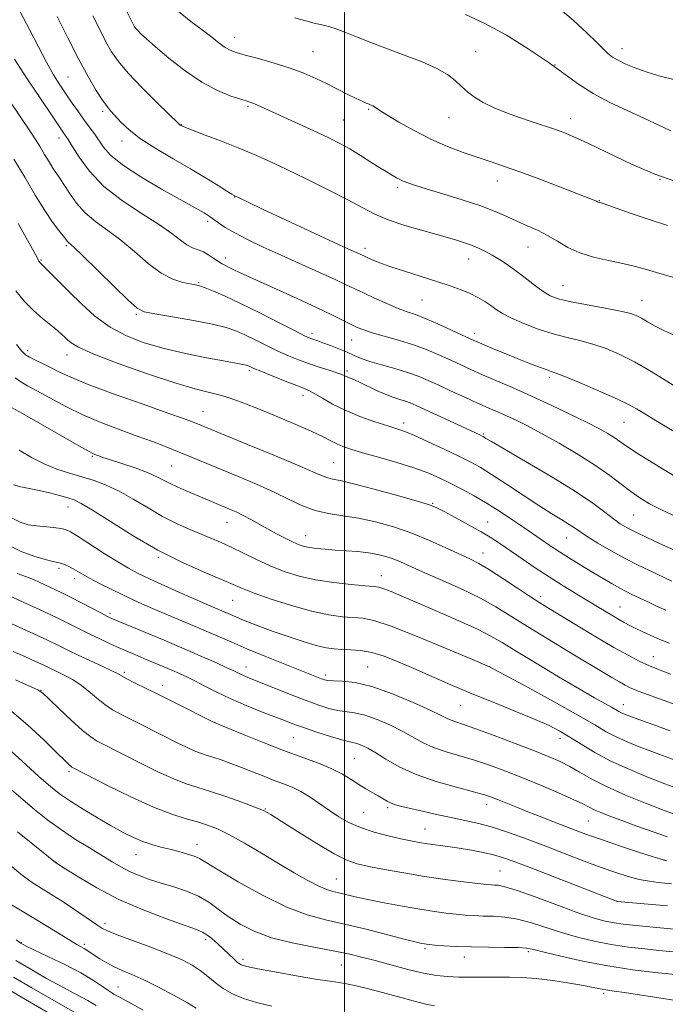
# Model space of a CAD drawing. Extents: x 2117300 to 2120200, y 324800 to 327700.
# Drawn here: x 2119408 to 2119591, y 325567 to 325846 of the extents above; entities that cross this region are included whole.
import ezdxf

# ---------------------------------------------------------------- set-up
doc = ezdxf.new("R2010")
doc.units = 0
doc.header["$MEASUREMENT"] = 0
for name, color, linetype, lineweight in [('DTM SPOT ELEVATION', 2, 'Continuous', 13), ('GRID LINE', 7, 'Continuous', 0), ('INDEX CONTOUR', 41, 'Continuous', 13), ('INTERMEDIATE CONTOUR', 44, 'Continuous', 0)]:
    doc.layers.add(name, color=color, linetype=linetype, lineweight=lineweight)

msp = doc.modelspace()

# ---------------------------------------------------------------- linework, layer by layer
at = {"layer": 'DTM SPOT ELEVATION'}
for p in [(2119468.76, 325841.27, 987.34), (2119491.06, 325837.17, 987.07), (2119537.22, 325837.33, 985.07), (2119578.74, 325838.08, 981.39), (2119559.72, 325833.36, 984), (2119421.41, 325830.03, 995.04), (2119431.31, 325820.24, 994.31), (2119472.59, 325821.66, 990.21), (2119506.82, 325820.77, 988.17), (2119499.65, 325817.77, 989.05), (2119529.63, 325818.41, 986.81), (2119564.24, 325818.16, 985.42), (2119453.67, 325816.47, 991.94), (2119418.87, 325812.65, 998.57), (2119436.77, 325811.86, 994.54), (2119543.35, 325800.45, 988.66), (2119589.57, 325800.95, 986), (2119515.11, 325798.69, 990.31), (2119468.76, 325795.9, 994.05), (2119572.32, 325794.93, 987.93), (2119461.09, 325789.03, 996.35), (2119420.97, 325782.07, 1002.24), (2119505.79, 325781.38, 993.55), (2119552.09, 325781.7, 990.83), (2119413.79, 325778.08, 1003.86), (2119466.21, 325778.58, 997.51), (2119535.27, 325778.37, 992.71), (2119458.55, 325771.65, 999.84), (2119562, 325770.79, 991.15), (2119521.94, 325766.64, 994.95), (2119584.49, 325766.54, 991.24), (2119440.89, 325762.61, 1002.2), (2119490.74, 325757.23, 999.56), (2119501.97, 325755.36, 998.8), (2119536.98, 325757.22, 995.5), (2119409.99, 325752.29, 1007.58), (2119421.16, 325751.08, 1006.64), (2119472.95, 325746.64, 1004.29), (2119500.68, 325746.49, 1001.67), (2119558.16, 325744.7, 996.34), (2119488.18, 325739.63, 1004.53), (2119459.79, 325735.08, 1007.17), (2119516.8, 325731.73, 1003.54), (2119579.38, 325731.93, 996.92), (2119539.44, 325728.68, 1001.82), (2119428.4, 325722.31, 1012.16), (2119450.9, 325719.51, 1010.98), (2119496.86, 325720.47, 1007.07), (2119421.44, 325707.87, 1016.73), (2119524.99, 325708.91, 1007.88), (2119582.09, 325705.64, 1000.95), (2119466.57, 325703.52, 1012.81), (2119540.62, 325703.61, 1007.22), (2119488.91, 325699.82, 1011.26), (2119563.01, 325699.14, 1004.82), (2119539.33, 325694.89, 1009.28), (2119447.1, 325693.6, 1016.2), (2119418.88, 325690.53, 1020.36), (2119510.39, 325688.43, 1013.3), (2119423.32, 325687.56, 1020.53), (2119468.19, 325681.37, 1016.9), (2119555.63, 325682.45, 1009.56), (2119433.35, 325677.71, 1021.68), (2119578.22, 325679.53, 1007.14), (2119587.64, 325665.38, 1009.23), (2119437.47, 325660.93, 1025.72), (2119471.97, 325662.5, 1021.33), (2119494.63, 325660.26, 1019.6), (2119506.56, 325662.51, 1019.09), (2119541.16, 325662.61, 1015.99), (2119413.8, 325655.89, 1029.96), (2119448.32, 325657.28, 1025.43), (2119532.97, 325651.6, 1018.9), (2119579.11, 325651.81, 1013.31), (2119463.13, 325646.74, 1025.98), (2119485.44, 325642.44, 1024.95), (2119561.16, 325642.17, 1018.6), (2119502.73, 325636.58, 1025.01), (2119421.75, 325632.78, 1032.3), (2119477.46, 325622.14, 1029.92), (2119505.44, 325621.23, 1026.99), (2119512.21, 325622.51, 1026.29), (2119540.35, 325623.37, 1024.62), (2119569.24, 325618.76, 1022.97), (2119522.85, 325616.5, 1027.12), (2119458.06, 325612.12, 1033.35), (2119440.78, 325609.2, 1034.79), (2119590.68, 325607.65, 1023.98), (2119417.96, 325607.03, 1037.99), (2119544.11, 325604.57, 1029.09), (2119497.65, 325602.33, 1031.11), (2119577.38, 325596, 1027.98), (2119431.92, 325589.76, 1039.56), (2119460.53, 325585.04, 1038.41), (2119408.2, 325584.24, 1043.88), (2119426.07, 325583.75, 1041.7), (2119522.83, 325582.52, 1034.27), (2119471.13, 325579.49, 1037.59), (2119534.02, 325580.2, 1034.6), (2119552.21, 325581.64, 1034.3), (2119499.11, 325577.93, 1036.91), (2119435.65, 325571.61, 1043.07), (2119573.53, 325569.8, 1036.33)]:
    msp.add_point(p, dxfattribs=at)
at = {"layer": 'GRID LINE', "flags": 128}
msp.add_lwpolyline([(2119500, 327500), (2119500, 325000)], dxfattribs=at)
at = {"layer": 'INDEX CONTOUR', "flags": 128}
for points, elevation in [([(2119593.815, 325772.975), (2119588.525, 325774.493), (2119585.718, 325775.325), (2119582.602, 325776.205), (2119579.03, 325777.075), (2119574.955, 325777.915), (2119570.72, 325778.852), (2119566.758, 325780.051), (2119563.394, 325781.609), (2119560.456, 325783.352), (2119557.659, 325785.038), (2119554.777, 325786.488), (2119551.836, 325787.771), (2119548.924, 325789.02), (2119546.034, 325790.35), (2119542.771, 325791.805), (2119538.645, 325793.412), (2119533.421, 325795.155), (2119527.895, 325796.852), (2119523.123, 325798.277), (2119519.888, 325799.273), (2119517.912, 325799.939), (2119516.652, 325800.443), (2119515.642, 325800.923), (2119514.742, 325801.407), (2119512.988, 325802.421), (2119511.79, 325803.143), (2119510.013, 325804.252), (2119507.49, 325805.856), (2119504.509, 325807.729), (2119501.479, 325809.558), (2119498.659, 325811.13), (2119495.738, 325812.608), (2119492.26, 325814.25), (2119487.977, 325816.216), (2119475.23, 325822.016), (2119474.183, 325822.473), (2119473.36, 325822.785), (2119472.297, 325823.124), (2119470.516, 325823.668), (2119467.665, 325824.601), (2119463.889, 325826.137), (2119459.457, 325828.497), (2119454.692, 325831.747), (2119450.124, 325835.329), (2119446.333, 325838.531), (2119443.745, 325840.806), (2119442.165, 325842.272), (2119441.242, 325843.212), (2119440.665, 325843.888), (2119440.275, 325844.45), (2119439.951, 325845.028), (2119439.595, 325845.72), (2119437.548, 325849.946)], 990), ([(2119593.16, 325705.589), (2119589.623, 325707.256), (2119586.574, 325708.855), (2119583.865, 325710.495), (2119581.262, 325712.316), (2119578.514, 325714.438), (2119575.301, 325716.897), (2119571.286, 325719.718), (2119566.312, 325722.855), (2119560.951, 325726.001), (2119555.959, 325728.783), (2119551.912, 325730.923), (2119548.676, 325732.528), (2119545.939, 325733.798), (2119543.394, 325734.926), (2119540.748, 325736.081), (2119537.711, 325737.425), (2119534.119, 325739.055), (2119530.306, 325740.812), (2119526.732, 325742.471), (2119523.7, 325743.866), (2119520.895, 325745.049), (2119517.847, 325746.133), (2119514.258, 325747.202), (2119510.522, 325748.243), (2119507.208, 325749.213), (2119504.706, 325750.093), (2119502.703, 325750.94), (2119500.71, 325751.83), (2119498.383, 325752.801), (2119495.971, 325753.753), (2119493.866, 325754.547), (2119492.364, 325755.086), (2119490.659, 325755.654), (2119489.963, 325755.919), (2119488.63, 325756.549), (2119485.923, 325757.917), (2119481.415, 325760.234), (2119475.901, 325763.046), (2119470.483, 325765.732), (2119466.061, 325767.797), (2119462.73, 325769.231), (2119460.385, 325770.148), (2119458.842, 325770.675), (2119457.62, 325770.98), (2119456.161, 325771.241), (2119454.023, 325771.666), (2119451.23, 325772.577), (2119447.921, 325774.323), (2119444.243, 325777.091), (2119440.372, 325780.422), (2119436.494, 325783.692), (2119432.782, 325786.444), (2119429.366, 325788.888), (2119426.364, 325791.399), (2119423.866, 325794.22), (2119421.859, 325797.06), (2119420.303, 325799.497), (2119419.129, 325801.253), (2119418.16, 325802.629), (2119417.192, 325804.069), (2119416.068, 325805.904), (2119414.825, 325808.01), (2119413.546, 325810.148), (2119412.238, 325812.22), (2119410.6, 325814.698), (2119404.958, 325823.105)], 1000), ([(2119592.598, 325660.412), (2119589.615, 325661.557), (2119586.54, 325662.821), (2119583.636, 325664.159), (2119580.483, 325665.803), (2119576.491, 325668.066), (2119571.351, 325671.088), (2119565.871, 325674.358), (2119557.881, 325679.16), (2119555.429, 325680.686), (2119552.745, 325682.442), (2119549.101, 325684.887), (2119544.975, 325687.635), (2119541.149, 325690.088), (2119538.155, 325691.829), (2119535.531, 325693.155), (2119528.715, 325696.345), (2119524.118, 325698.409), (2119519.081, 325700.455), (2119513.894, 325702.245), (2119508.772, 325703.693), (2119503.912, 325704.756), (2119499.466, 325705.451), (2119495.4, 325706.051), (2119491.637, 325706.89), (2119488.048, 325708.224), (2119484.302, 325710.001), (2119480.014, 325712.091), (2119474.97, 325714.355), (2119469.615, 325716.623), (2119456.513, 325722.074), (2119452.988, 325723.524), (2119449.362, 325724.967), (2119445.455, 325726.467), (2119441.117, 325728.072), (2119436.267, 325729.834), (2119431.094, 325731.799), (2119425.858, 325734.015), (2119420.825, 325736.465), (2119416.303, 325738.876), (2119412.608, 325740.908), (2119409.94, 325742.348), (2119408.026, 325743.458), (2119406.475, 325744.623)], 1010), ([(2119593.571, 325620.696), (2119590.301, 325621.936), (2119585.434, 325623.828), (2119579.746, 325626.138), (2119574.337, 325628.525), (2119570.051, 325630.704), (2119566.721, 325632.61), (2119563.932, 325634.233), (2119561.237, 325635.616), (2119558.087, 325636.998), (2119553.903, 325638.672), (2119548.401, 325640.802), (2119542.47, 325643.053), (2119537.293, 325644.959), (2119533.76, 325646.181), (2119531.597, 325646.885), (2119530.239, 325647.358), (2119529.083, 325647.887), (2119527.376, 325648.752), (2119524.326, 325650.23), (2119519.46, 325652.441), (2119513.572, 325654.888), (2119507.772, 325656.917), (2119502.983, 325658.046), (2119499.343, 325658.476), (2119496.805, 325658.581), (2119495.247, 325658.679), (2119494.269, 325658.862), (2119493.399, 325659.166), (2119482.567, 325663.496), (2119477.363, 325665.592), (2119472.283, 325667.676), (2119467.941, 325669.515), (2119460.051, 325672.937), (2119455.618, 325674.82), (2119446.819, 325678.531), (2119443.261, 325680.066), (2119440.124, 325681.474), (2119437.015, 325682.937), (2119433.674, 325684.57), (2119430.392, 325686.228), (2119427.591, 325687.695), (2119425.571, 325688.817), (2119422.933, 325690.354), (2119421.719, 325690.99), (2119420.485, 325691.551), (2119419.294, 325691.985), (2119418.138, 325692.28), (2119416.725, 325692.584), (2119414.689, 325693.083), (2119411.769, 325693.951), (2119408.121, 325695.322), (2119404.007, 325697.32)], 1020), ([(2119597.588, 325587.677), (2119584.657, 325588.87), (2119581.752, 325589.151), (2119579.076, 325589.456), (2119576.553, 325589.826), (2119574.005, 325590.339), (2119570.886, 325591.199), (2119566.552, 325592.645), (2119560.702, 325594.771), (2119554.381, 325597.105), (2119548.979, 325599.036), (2119545.528, 325600.106), (2119543.648, 325600.504), (2119542.612, 325600.574), (2119541.707, 325600.616), (2119540.305, 325600.744), (2119537.795, 325601.024), (2119533.761, 325601.507), (2119528.558, 325602.186), (2119522.733, 325603.037), (2119516.831, 325604.018), (2119511.372, 325605.013), (2119506.872, 325605.887), (2119503.58, 325606.617), (2119500.677, 325607.629), (2119497.079, 325609.461), (2119492.099, 325612.412), (2119486.64, 325615.815), (2119482.004, 325618.76), (2119479.067, 325620.597), (2119476.996, 325621.704), (2119474.535, 325622.715), (2119470.784, 325624.103), (2119466.275, 325625.696), (2119461.9, 325627.157), (2119458.288, 325628.274), (2119455.037, 325629.321), (2119451.483, 325630.693), (2119447.19, 325632.65), (2119442.621, 325634.897), (2119431.106, 325640.735), (2119429.587, 325641.524), (2119427.907, 325642.62), (2119425.593, 325644.493), (2119422.399, 325647.389), (2119418.951, 325650.652), (2119416.101, 325653.402), (2119414.357, 325655.028), (2119412.892, 325656.007), (2119410.544, 325657.088), (2119406.521, 325658.841)], 1030), ([(2119479.375, 325566.2), (2119475.029, 325567.232), (2119471.31, 325568.407), (2119468.189, 325569.737), (2119465.547, 325571.242), (2119463.25, 325572.917), (2119461.137, 325574.655), (2119459.031, 325576.321), (2119456.718, 325577.835), (2119453.833, 325579.329), (2119449.973, 325580.991), (2119444.988, 325582.921), (2119435.385, 325586.487), (2119432.678, 325587.566), (2119431.054, 325588.381), (2119429.602, 325589.333), (2119425.132, 325592.431), (2119422.46, 325594.241), (2119419.828, 325595.965), (2119417.347, 325597.537), (2119413.083, 325600.158), (2119410.994, 325601.536), (2119408.44, 325603.419), (2119405.211, 325606.011)], 1040), ([(2119425.308, 325558.852), (2119409.431, 325568.091), (2119404.593, 325570.961)], 1050)]:
    msp.add_lwpolyline(points, dxfattribs=dict(at, elevation=elevation))
at = {"layer": 'INTERMEDIATE CONTOUR', "flags": 128}
for points, elevation in [([(2119593.602, 325729.328), (2119589.467, 325731.784), (2119585.272, 325734.326), (2119582.853, 325735.823), (2119580.821, 325736.93), (2119577.533, 325738.52), (2119572.767, 325740.649), (2119567.508, 325742.906), (2119563.047, 325744.762), (2119560.297, 325745.846), (2119558.667, 325746.426), (2119557.191, 325746.927), (2119555.086, 325747.693), (2119552.306, 325748.758), (2119548.989, 325750.074), (2119545.339, 325751.562), (2119541.831, 325753.019), (2119539.002, 325754.208), (2119537.153, 325755), (2119535.636, 325755.682), (2119530.34, 325758.146), (2119526.51, 325759.89), (2119522.911, 325761.448), (2119520.132, 325762.523), (2119517.78, 325763.354), (2119515.216, 325764.311), (2119512.003, 325765.655), (2119508.524, 325767.207), (2119505.363, 325768.675), (2119500.465, 325771.036), (2119497.321, 325772.504), (2119492.873, 325774.516), (2119482.031, 325779.377), (2119476.914, 325781.716), (2119472.45, 325783.839), (2119468.807, 325785.713), (2119466.095, 325787.308), (2119464.164, 325788.609), (2119461.821, 325790.321), (2119460.99, 325790.868), (2119460.108, 325791.392), (2119453.304, 325795.2), (2119448.054, 325798.178), (2119442.142, 325801.683), (2119436.961, 325805.073), (2119433.553, 325807.847), (2119431.545, 325810.084), (2119428.95, 325813.817), (2119426.084, 325817.728), (2119424.408, 325820.064), (2119422.63, 325822.594), (2119420.84, 325825.181), (2119419.095, 325827.772), (2119417.298, 325830.646), (2119415.32, 325834.175), (2119413.06, 325838.579), (2119410.544, 325843.51), (2119407.829, 325848.474)], 996), ([(2119591.738, 325787.792), (2119586.48, 325789.518), (2119581.385, 325791.272), (2119574.719, 325793.611), (2119573.42, 325794.051), (2119572.831, 325794.235), (2119572.132, 325794.427), (2119571.821, 325794.575), (2119571.494, 325794.718), (2119561.339, 325798.672), (2119555.428, 325800.953), (2119549.736, 325803.091), (2119545.158, 325804.717), (2119541.356, 325805.989), (2119537.687, 325807.199), (2119533.632, 325808.599), (2119529.19, 325810.296), (2119524.483, 325812.358), (2119519.709, 325814.775), (2119515.354, 325817.202), (2119511.978, 325819.214), (2119509.959, 325820.499), (2119508.468, 325821.552), (2119508.039, 325821.793), (2119507.546, 325822.006), (2119506.938, 325822.246), (2119506.14, 325822.575), (2119504.99, 325823.091), (2119503.303, 325823.9), (2119500.966, 325825.064), (2119498.141, 325826.484), (2119495.059, 325828.019), (2119491.876, 325829.55), (2119488.438, 325831.052), (2119484.516, 325832.521), (2119480.035, 325833.935), (2119475.554, 325835.204), (2119471.791, 325836.222), (2119469.244, 325836.943), (2119467.542, 325837.579), (2119466.095, 325838.401), (2119464.395, 325839.633), (2119462.256, 325841.295), (2119459.573, 325843.357), (2119456.322, 325845.797), (2119452.794, 325848.614)], 988), ([(2119592.592, 325814.715), (2119589.269, 325816.289), (2119585.198, 325818.194), (2119580.414, 325820.374), (2119575.362, 325822.767), (2119570.589, 325825.309), (2119566.436, 325827.977), (2119557.808, 325834.232), (2119552.163, 325838.032), (2119545.932, 325841.877), (2119539.805, 325845.231), (2119534.341, 325847.695)], 984), ([(2119593.532, 325829.308), (2119589.57, 325830.24), (2119585.943, 325831.337), (2119582.669, 325832.519), (2119579.86, 325833.687), (2119577.654, 325834.74), (2119576.093, 325835.642), (2119574.838, 325836.616), (2119573.459, 325837.951), (2119571.55, 325839.901), (2119568.81, 325842.582), (2119564.965, 325846.074), (2119559.948, 325850.321)], 982), ([(2119597.679, 325739.778), (2119590.72, 325744.151), (2119586.554, 325746.696), (2119582.294, 325749.119), (2119578.179, 325751.19), (2119574.242, 325752.872), (2119570.477, 325754.178), (2119566.837, 325755.163), (2119563.156, 325756.045), (2119559.236, 325757.079), (2119555.001, 325758.444), (2119550.864, 325759.999), (2119547.359, 325761.524), (2119544.856, 325762.851), (2119543.058, 325764.024), (2119541.5, 325765.137), (2119539.794, 325766.265), (2119537.839, 325767.4), (2119535.612, 325768.51), (2119533.055, 325769.587), (2119529.997, 325770.703), (2119526.235, 325771.949), (2119517.016, 325774.854), (2119512.83, 325776.222), (2119509.719, 325777.341), (2119507.604, 325778.195), (2119506.249, 325778.802), (2119504.235, 325779.75), (2119501.143, 325781.159), (2119497.049, 325783.045), (2119483.172, 325789.481), (2119476.702, 325792.495), (2119472.607, 325794.417), (2119468.6, 325796.332), (2119468.001, 325796.688), (2119466.593, 325797.573), (2119464.075, 325799.172), (2119460.548, 325801.368), (2119456.204, 325803.969), (2119451.308, 325806.787), (2119446.398, 325809.664), (2119442.082, 325812.445), (2119438.822, 325814.987), (2119436.504, 325817.188), (2119433.647, 325820.291), (2119432.541, 325821.609), (2119431.242, 325823.417), (2119429.496, 325826.154), (2119427.253, 325829.987), (2119424.517, 325835.009), (2119421.384, 325841.091), (2119418.334, 325847.197)], 994), ([(2119594.257, 325756.417), (2119590.873, 325757.904), (2119588.152, 325759.28), (2119585.994, 325760.497), (2119584.272, 325761.496), (2119582.766, 325762.257), (2119580.876, 325762.903), (2119577.907, 325763.595), (2119573.472, 325764.444), (2119568.409, 325765.372), (2119563.86, 325766.249), (2119560.661, 325767.014), (2119558.399, 325767.876), (2119556.353, 325769.106), (2119553.964, 325770.881), (2119551.317, 325772.96), (2119548.658, 325775.006), (2119546.193, 325776.745), (2119543.949, 325778.182), (2119541.913, 325779.386), (2119540.048, 325780.424), (2119538.222, 325781.337), (2119536.279, 325782.162), (2119534.034, 325782.95), (2119531.174, 325783.82), (2119522.454, 325786.29), (2119517.146, 325787.87), (2119512.329, 325789.49), (2119508.577, 325791.069), (2119505.169, 325792.821), (2119501.062, 325795.032), (2119495.557, 325797.858), (2119489.319, 325800.953), (2119483.363, 325803.839), (2119478.422, 325806.166), (2119474.116, 325808.09), (2119469.79, 325809.893), (2119465.036, 325811.764), (2119460.439, 325813.519), (2119454.797, 325815.659), (2119453.973, 325815.992), (2119453.332, 325816.353), (2119453.135, 325816.526), (2119446.795, 325822.686), (2119442.497, 325826.958), (2119438.549, 325831.083), (2119435.764, 325834.359), (2119433.849, 325837.136), (2119432.234, 325840.018), (2119430.461, 325843.467), (2119428.537, 325847.347)], 992), ([(2119594.017, 325800.289), (2119588.12, 325802.371), (2119581.429, 325805.259), (2119574.756, 325808.421), (2119569.083, 325811.185), (2119565.089, 325813.055), (2119562.228, 325814.252), (2119559.651, 325815.168), (2119553.295, 325817.238), (2119549.666, 325818.461), (2119545.967, 325819.808), (2119542.444, 325821.244), (2119539.363, 325822.727), (2119536.904, 325824.225), (2119534.92, 325825.75), (2119533.176, 325827.325), (2119531.408, 325828.968), (2119529.22, 325830.677), (2119526.182, 325832.449), (2119522.03, 325834.274), (2119517.161, 325836.13), (2119512.139, 325837.989), (2119507.461, 325839.802), (2119503.372, 325841.442), (2119500.052, 325842.76), (2119497.603, 325843.655), (2119495.807, 325844.221), (2119494.37, 325844.6), (2119491.316, 325845.325), (2119489.01, 325845.905), (2119485.816, 325846.764)], 986), ([(2119594.365, 325716.262), (2119588.526, 325719.818), (2119583.397, 325723.016), (2119580.071, 325725.192), (2119576.542, 325727.648), (2119574.705, 325728.792), (2119572.174, 325730.207), (2119568.657, 325732.025), (2119564.001, 325734.316), (2119558.623, 325736.873), (2119553.081, 325739.422), (2119547.864, 325741.732), (2119539.168, 325745.477), (2119535.876, 325746.927), (2119533.001, 325748.234), (2119530.148, 325749.559), (2119526.989, 325751.013), (2119523.456, 325752.531), (2119519.547, 325753.996), (2119515.346, 325755.313), (2119507.858, 325757.398), (2119505.419, 325758.169), (2119503.591, 325758.899), (2119501.829, 325759.751), (2119499.612, 325760.878), (2119496.531, 325762.41), (2119492.202, 325764.466), (2119486.504, 325767.067), (2119474.939, 325772.28), (2119471.151, 325774.042), (2119468.757, 325775.2), (2119467.243, 325775.948), (2119466.144, 325776.477), (2119465.19, 325776.967), (2119464.164, 325777.596), (2119462.901, 325778.475), (2119461.454, 325779.456), (2119459.925, 325780.326), (2119458.394, 325780.953), (2119456.841, 325781.539), (2119455.218, 325782.368), (2119453.403, 325783.683), (2119450.969, 325785.566), (2119447.411, 325788.062), (2119442.475, 325791.186), (2119436.895, 325794.844), (2119431.656, 325798.918), (2119427.548, 325803.215), (2119424.597, 325807.228), (2119422.636, 325810.382), (2119421.476, 325812.279), (2119420.85, 325813.243), (2119420.011, 325814.424), (2119419.007, 325815.893), (2119416.956, 325818.931), (2119413.607, 325823.919), (2119409.715, 325829.768), (2119406.287, 325835.022)], 998), ([(2119594.514, 325695.269), (2119589.19, 325697.676), (2119585.826, 325699.234), (2119582.713, 325700.726), (2119580.284, 325701.982), (2119578.293, 325703.182), (2119576.323, 325704.593), (2119573.929, 325706.468), (2119570.534, 325708.998), (2119565.53, 325712.361), (2119558.7, 325716.555), (2119551.379, 325720.863), (2119541.716, 325726.469), (2119540.147, 325727.405), (2119539.359, 325727.897), (2119539.1, 325728.038), (2119538.202, 325728.469), (2119520.332, 325736.763), (2119518.648, 325737.493), (2119517.256, 325737.997), (2119515.653, 325738.482), (2119513.744, 325739.086), (2119511.53, 325739.917), (2119509.062, 325741.03), (2119504.421, 325743.308), (2119502.776, 325744.051), (2119500.758, 325744.864), (2119500.083, 325745.168), (2119499.23, 325745.534), (2119497.814, 325746.047), (2119495.576, 325746.767), (2119492.773, 325747.653), (2119489.789, 325748.637), (2119486.915, 325749.678), (2119484.067, 325750.832), (2119481.069, 325752.181), (2119477.822, 325753.755), (2119474.569, 325755.38), (2119471.632, 325756.832), (2119469.135, 325757.956), (2119466.397, 325758.882), (2119462.536, 325759.808), (2119457.07, 325760.864), (2119451.097, 325761.914), (2119446.111, 325762.755), (2119443.109, 325763.353), (2119441.09, 325764.368), (2119438.552, 325766.63), (2119434.468, 325770.605), (2119425.576, 325779.321), (2119423.108, 325781.673), (2119421.548, 325783.07), (2119421.249, 325783.408), (2119420.817, 325783.967), (2119420.062, 325784.919), (2119418.825, 325786.444), (2119417.083, 325788.754), (2119414.844, 325792.067), (2119412.149, 325796.47), (2119409.168, 325801.521), (2119406.1, 325806.648)], 1002), ([(2119592.915, 325686.904), (2119586.538, 325689.877), (2119583.32, 325691.427), (2119579.66, 325693.305), (2119575.718, 325695.477), (2119571.943, 325697.674), (2119568.851, 325699.565), (2119566.768, 325700.927), (2119565.271, 325701.963), (2119563.743, 325702.984), (2119561.656, 325704.272), (2119558.825, 325706.003), (2119555.149, 325708.327), (2119550.665, 325711.274), (2119545.956, 325714.407), (2119541.746, 325717.17), (2119538.5, 325719.18), (2119535.663, 325720.747), (2119532.425, 325722.357), (2119528.259, 325724.341), (2119523.773, 325726.424), (2119519.853, 325728.179), (2119517.088, 325729.319), (2119514.86, 325730.105), (2119512.251, 325730.937), (2119508.608, 325732.133), (2119504.344, 325733.653), (2119500.137, 325735.369), (2119496.554, 325737.143), (2119493.703, 325738.777), (2119491.578, 325740.062), (2119490.06, 325740.887), (2119488.563, 325741.53), (2119486.392, 325742.37), (2119483.119, 325743.659), (2119479.412, 325745.144), (2119476.213, 325746.445), (2119474.229, 325747.275), (2119473.238, 325747.714), (2119472.462, 325748.074), (2119472.092, 325748.195), (2119471.535, 325748.324), (2119470.594, 325748.501), (2119465.625, 325749.389), (2119460.764, 325750.284), (2119454.843, 325751.473), (2119448.722, 325752.893), (2119443.098, 325754.519), (2119438.024, 325756.498), (2119433.391, 325759.009), (2119429.122, 325762.139), (2119425.258, 325765.569), (2119421.873, 325768.892), (2119414.304, 325776.522), (2119413.484, 325777.306), (2119413.324, 325777.505), (2119413.173, 325777.748), (2119412.948, 325778.193), (2119412.213, 325779.585), (2119410.443, 325782.813), (2119407.301, 325788.423)], 1004), ([(2119591.255, 325678.612), (2119588.613, 325679.8), (2119585.914, 325681.065), (2119581.601, 325683.115), (2119579.95, 325683.926), (2119578.172, 325684.867), (2119575.97, 325686.11), (2119573.378, 325687.625), (2119570.516, 325689.331), (2119567.518, 325691.137), (2119564.609, 325692.914), (2119562.03, 325694.52), (2119559.949, 325695.859), (2119558.237, 325697.003), (2119550.851, 325702.107), (2119547.783, 325704.198), (2119544.231, 325706.55), (2119540.481, 325708.913), (2119536.782, 325711.078), (2119533.245, 325713.007), (2119529.948, 325714.707), (2119526.872, 325716.203), (2119523.618, 325717.598), (2119519.691, 325719.018), (2119514.826, 325720.536), (2119509.673, 325722.03), (2119505.113, 325723.326), (2119501.801, 325724.306), (2119499.504, 325725.082), (2119497.763, 325725.821), (2119496.088, 325726.69), (2119493.869, 325727.855), (2119490.467, 325729.481), (2119485.533, 325731.635), (2119479.886, 325733.989), (2119474.638, 325736.117), (2119470.616, 325737.694), (2119467.506, 325738.803), (2119464.71, 325739.628), (2119461.612, 325740.385), (2119457.526, 325741.425), (2119451.751, 325743.127), (2119444.007, 325745.7), (2119435.722, 325748.661), (2119428.748, 325751.353), (2119424.46, 325753.272), (2119422.325, 325754.531), (2119421.333, 325755.398), (2119420.596, 325756.127), (2119419.721, 325756.929), (2119418.432, 325758.002), (2119416.54, 325759.504), (2119414.201, 325761.413), (2119411.655, 325763.668), (2119409.113, 325766.245), (2119406.663, 325769.295)], 1006), ([(2119592.231, 325669.239), (2119589.514, 325670.319), (2119586.963, 325671.418), (2119584.657, 325672.488), (2119582.662, 325673.46), (2119580.986, 325674.305), (2119579.398, 325675.149), (2119577.611, 325676.156), (2119575.385, 325677.461), (2119572.686, 325679.074), (2119565.952, 325683.153), (2119562.089, 325685.539), (2119558.092, 325688.075), (2119554.128, 325690.68), (2119550.398, 325693.196), (2119544.372, 325697.333), (2119541.775, 325699.042), (2119538.812, 325700.842), (2119535.179, 325702.892), (2119531.418, 325704.933), (2119528.279, 325706.6), (2119526.162, 325707.669), (2119524.064, 325708.486), (2119520.628, 325709.537), (2119515.01, 325711.143), (2119508.412, 325712.97), (2119502.547, 325714.515), (2119498.709, 325715.417), (2119496.524, 325715.858), (2119495.202, 325716.16), (2119493.906, 325716.647), (2119491.62, 325717.658), (2119487.282, 325719.536), (2119480.354, 325722.427), (2119472.397, 325725.7), (2119457.795, 325731.691), (2119456.566, 325732.173), (2119454.261, 325733.016), (2119449.845, 325734.584), (2119442.786, 325737.07), (2119434.579, 325739.997), (2119427.225, 325742.72), (2119422.222, 325744.75), (2119419.059, 325746.217), (2119416.723, 325747.404), (2119414.424, 325748.534), (2119412.252, 325749.576), (2119410.523, 325750.442), (2119409.391, 325751.148), (2119408.37, 325752.151), (2119406.816, 325754.014)], 1008), ([(2119594.397, 325651.67), (2119590.489, 325653.097), (2119585.015, 325655.02), (2119583.338, 325655.643), (2119582.051, 325656.168), (2119580.901, 325656.697), (2119579.653, 325657.348), (2119578.073, 325658.244), (2119575.92, 325659.511), (2119563.421, 325666.99), (2119557.513, 325670.559), (2119551.923, 325674.001), (2119547.248, 325676.954), (2119542.987, 325679.567), (2119538.363, 325682.11), (2119532.88, 325684.764), (2119527.174, 325687.335), (2119522.16, 325689.537), (2119515.91, 325692.313), (2119513.814, 325693.167), (2119511.732, 325693.874), (2119509.448, 325694.459), (2119506.81, 325694.916), (2119503.743, 325695.248), (2119500.472, 325695.492), (2119497.299, 325695.696), (2119494.476, 325695.902), (2119492.068, 325696.126), (2119490.094, 325696.388), (2119488.513, 325696.715), (2119487.059, 325697.192), (2119485.405, 325697.916), (2119483.313, 325698.949), (2119480.891, 325700.217), (2119478.336, 325701.608), (2119473.421, 325704.363), (2119471.203, 325705.548), (2119469.197, 325706.52), (2119467.324, 325707.345), (2119459.048, 325710.815), (2119456.332, 325711.94), (2119453.541, 325713.13), (2119450.99, 325714.305), (2119446.718, 325716.514), (2119444.051, 325717.693), (2119440.527, 325718.991), (2119436.733, 325720.262), (2119433.481, 325721.314), (2119431.376, 325722.008), (2119430.204, 325722.417), (2119429.544, 325722.659), (2119428.905, 325722.923), (2119427.505, 325723.642), (2119424.491, 325725.31), (2119419.428, 325728.18), (2119408.492, 325734.415), (2119405.456, 325736.163)], 1012), ([(2119592.486, 325644.407), (2119587.514, 325646.197), (2119583.548, 325647.581), (2119580.971, 325648.493), (2119579.481, 325649.058), (2119578.598, 325649.453), (2119577.881, 325649.836), (2119575.803, 325651.042), (2119573.906, 325652.106), (2119570.976, 325653.763), (2119566.628, 325656.278), (2119560.751, 325659.744), (2119554.361, 325663.563), (2119548.752, 325666.962), (2119544.781, 325669.403), (2119541.557, 325671.274), (2119537.751, 325673.199), (2119532.446, 325675.624), (2119526.377, 325678.279), (2119520.689, 325680.721), (2119516.297, 325682.591), (2119513.19, 325683.889), (2119511.124, 325684.699), (2119509.75, 325685.13), (2119508.295, 325685.352), (2119505.879, 325685.553), (2119501.908, 325685.897), (2119496.928, 325686.449), (2119491.773, 325687.241), (2119487.1, 325688.305), (2119482.869, 325689.636), (2119478.868, 325691.221), (2119474.945, 325693.017), (2119467.791, 325696.533), (2119464.805, 325697.911), (2119462.014, 325699.105), (2119459.114, 325700.291), (2119455.86, 325701.634), (2119452.246, 325703.252), (2119448.328, 325705.252), (2119444.187, 325707.66), (2119440.008, 325710.179), (2119436.001, 325712.434), (2119432.314, 325714.144), (2119428.842, 325715.424), (2119425.416, 325716.486), (2119421.904, 325717.528), (2119418.312, 325718.698), (2119414.681, 325720.131), (2119411.064, 325721.93), (2119407.575, 325724.077)], 1014), ([(2119594.343, 325635.89), (2119587.225, 325638.467), (2119583.646, 325639.811), (2119580.217, 325641.201), (2119577.115, 325642.617), (2119574.32, 325644.113), (2119571.032, 325646.034), (2119566.255, 325648.795), (2119559.473, 325652.579), (2119552.095, 325656.624), (2119541.135, 325662.572), (2119535.655, 325664.892), (2119528.805, 325667.779), (2119520.576, 325671.172), (2119513.183, 325674.056), (2119508.265, 325675.677), (2119505.14, 325676.315), (2119499.433, 325676.769), (2119495.492, 325677.312), (2119490.629, 325678.336), (2119484.924, 325679.927), (2119479.167, 325681.776), (2119474.33, 325683.473), (2119471.011, 325684.748), (2119468.324, 325685.887), (2119465.013, 325687.314), (2119460.126, 325689.383), (2119453.931, 325692.166), (2119446.999, 325695.66), (2119439.937, 325699.741), (2119433.486, 325703.781), (2119428.42, 325707.027), (2119425.221, 325708.947), (2119423.204, 325709.906), (2119421.388, 325710.484), (2119419.016, 325711.149), (2119416.197, 325711.892), (2119413.262, 325712.583), (2119408.042, 325713.638), (2119405.975, 325714.205)], 1016), ([(2119594.094, 325628.153), (2119590.902, 325629.352), (2119586.32, 325631.128), (2119580.953, 325633.343), (2119575.632, 325635.782), (2119571.028, 325638.245), (2119567.174, 325640.572), (2119563.944, 325642.614), (2119561.117, 325644.301), (2119558.089, 325645.867), (2119554.158, 325647.624), (2119548.857, 325649.801), (2119542.645, 325652.292), (2119536.217, 325654.906), (2119530.155, 325657.472), (2119524.608, 325659.895), (2119519.615, 325662.096), (2119515.191, 325663.997), (2119511.268, 325665.52), (2119507.747, 325666.586), (2119504.558, 325667.162), (2119501.708, 325667.397), (2119499.224, 325667.483), (2119497.049, 325667.607), (2119494.787, 325667.928), (2119491.954, 325668.597), (2119488.237, 325669.705), (2119483.994, 325671.108), (2119479.751, 325672.602), (2119475.958, 325674.011), (2119472.748, 325675.258), (2119470.184, 325676.295), (2119468.262, 325677.1), (2119461.38, 325680.053), (2119458.15, 325681.459), (2119453.786, 325683.39), (2119448.975, 325685.543), (2119444.62, 325687.523), (2119441.337, 325689.074), (2119438.597, 325690.513), (2119435.585, 325692.303), (2119431.767, 325694.723), (2119424.34, 325699.537), (2119422.19, 325700.865), (2119420.791, 325701.508), (2119419.378, 325701.81), (2119417.375, 325702.058), (2119412.481, 325702.569), (2119410.188, 325702.893), (2119407.828, 325703.593), (2119405.029, 325705.04)], 1018), ([(2119591.661, 325614.295), (2119587.623, 325615.71), (2119583.027, 325617.335), (2119578.7, 325618.888), (2119575.294, 325620.146), (2119572.767, 325621.136), (2119570.905, 325621.949), (2119569.408, 325622.702), (2119567.646, 325623.608), (2119564.904, 325624.909), (2119560.715, 325626.753), (2119555.603, 325628.915), (2119550.341, 325631.078), (2119545.536, 325632.983), (2119541.137, 325634.619), (2119536.924, 325636.025), (2119528.796, 325638.428), (2119525.274, 325639.645), (2119522.311, 325641.005), (2119516.575, 325644.18), (2119513.039, 325645.931), (2119509.276, 325647.557), (2119505.76, 325648.798), (2119502.839, 325649.49), (2119498.013, 325650.175), (2119495.538, 325650.741), (2119492.66, 325651.643), (2119489.119, 325652.934), (2119484.824, 325654.606), (2119480.366, 325656.387), (2119472.086, 325659.716), (2119470.892, 325660.225), (2119469.834, 325660.725), (2119468.522, 325661.367), (2119466.571, 325662.297), (2119463.658, 325663.636), (2119459.697, 325665.399), (2119454.662, 325667.581), (2119448.722, 325670.095), (2119433.655, 325676.393), (2119433.251, 325676.578), (2119432.476, 325676.965), (2119430.982, 325677.745), (2119425.523, 325680.621), (2119422.378, 325682.231), (2119419.518, 325683.632), (2119413.279, 325686.57), (2119411.631, 325687.305), (2119409.653, 325688.077), (2119406.991, 325689.05)], 1022), ([(2119591.462, 325607.449), (2119589.795, 325607.886), (2119587.347, 325608.672), (2119583.165, 325610.049), (2119578.041, 325611.75), (2119573.213, 325613.381), (2119569.578, 325614.656), (2119566.673, 325615.73), (2119560.05, 325618.264), (2119556.01, 325619.822), (2119552.054, 325621.372), (2119548.589, 325622.766), (2119543.455, 325624.882), (2119541.686, 325625.58), (2119539.68, 325626.236), (2119536.556, 325627.092), (2119531.756, 325628.338), (2119525.995, 325629.971), (2119520.31, 325631.932), (2119515.539, 325634.123), (2119511.753, 325636.29), (2119508.824, 325638.13), (2119506.618, 325639.421), (2119504.98, 325640.226), (2119503.747, 325640.68), (2119502.695, 325640.935), (2119501.362, 325641.217), (2119499.221, 325641.769), (2119495.966, 325642.747), (2119492.157, 325643.975), (2119488.568, 325645.187), (2119485.732, 325646.203), (2119483.197, 325647.169), (2119476.444, 325649.799), (2119472.068, 325651.553), (2119467.675, 325653.435), (2119463.717, 325655.308), (2119460.306, 325657.047), (2119457.47, 325658.529), (2119455.171, 325659.68), (2119453.12, 325660.634), (2119450.964, 325661.574), (2119442.969, 325664.946), (2119440.413, 325666.038), (2119437.981, 325667.094), (2119435.558, 325668.16), (2119433.053, 325669.279), (2119430.47, 325670.464), (2119427.837, 325671.727), (2119422.023, 325674.658), (2119418.206, 325676.527), (2119413.534, 325678.723), (2119408.753, 325680.922), (2119401.197, 325684.368)], 1024), ([(2119592.849, 325600.954), (2119589.086, 325601.32), (2119586.539, 325601.651), (2119583.676, 325602.184), (2119580.565, 325602.989), (2119577.046, 325604.108), (2119572.902, 325605.581), (2119568.014, 325607.409), (2119562.642, 325609.465), (2119557.144, 325611.583), (2119551.833, 325613.61), (2119546.84, 325615.428), (2119542.255, 325616.929), (2119538.107, 325618.055), (2119534.188, 325618.936), (2119530.228, 325619.756), (2119526.081, 325620.645), (2119522.081, 325621.536), (2119518.684, 325622.31), (2119516.216, 325622.894), (2119514.496, 325623.36), (2119513.21, 325623.827), (2119512.073, 325624.392), (2119510.908, 325625.08), (2119509.56, 325625.891), (2119506.035, 325627.92), (2119504.006, 325629.164), (2119501.866, 325630.568), (2119499.414, 325632.076), (2119496.396, 325633.622), (2119492.601, 325635.173), (2119482.642, 325638.815), (2119476.701, 325641.117), (2119471.023, 325643.402), (2119463.002, 325646.701), (2119452.043, 325652.234), (2119447.39, 325654.562), (2119440.369, 325658.033), (2119438.204, 325659.129), (2119435.671, 325660.527), (2119433.93, 325661.408), (2119431.114, 325662.729), (2119427.695, 325664.305), (2119424.384, 325665.847), (2119421.644, 325667.176), (2119418.929, 325668.513), (2119415.439, 325670.186), (2119410.695, 325672.387), (2119405.505, 325674.755)], 1026), ([(2119591.705, 325594.644), (2119577.4, 325595.949), (2119577.225, 325595.984), (2119552.386, 325605.616), (2119547.881, 325607.344), (2119544.862, 325608.412), (2119542.284, 325609.147), (2119539.317, 325609.819), (2119535.995, 325610.455), (2119532.571, 325611.027), (2119529.271, 325611.51), (2119523.505, 325612.303), (2119521.14, 325612.679), (2119518.763, 325613.129), (2119515.924, 325613.736), (2119512.337, 325614.566), (2119508.365, 325615.621), (2119504.535, 325616.884), (2119501.245, 325618.339), (2119498.375, 325619.969), (2119495.675, 325621.76), (2119492.952, 325623.664), (2119490.237, 325625.515), (2119487.617, 325627.112), (2119485.137, 325628.331), (2119482.658, 325629.322), (2119479.998, 325630.307), (2119477.034, 325631.454), (2119473.878, 325632.708), (2119470.698, 325633.957), (2119467.661, 325635.105), (2119464.908, 325636.093), (2119462.574, 325636.878), (2119460.715, 325637.453), (2119459.066, 325637.986), (2119457.278, 325638.678), (2119455.068, 325639.686), (2119452.409, 325641), (2119442.456, 325646.043), (2119436.511, 325649.023), (2119434.128, 325650.335), (2119431.869, 325651.841), (2119429.556, 325653.695), (2119427.211, 325655.689), (2119424.903, 325657.518), (2119422.709, 325658.948), (2119420.719, 325660.014), (2119417.682, 325661.476), (2119416.338, 325662.137), (2119414.611, 325662.966), (2119412.205, 325664.08), (2119409.222, 325665.428), (2119405.866, 325666.914)], 1028), ([(2119603.483, 325580.702), (2119589.223, 325582.048), (2119585.298, 325582.441), (2119580.66, 325582.985), (2119575.735, 325583.714), (2119570.878, 325584.652), (2119566.167, 325585.788), (2119561.607, 325587.102), (2119553.031, 325589.894), (2119549.115, 325590.936), (2119545.512, 325591.499), (2119542.243, 325591.717), (2119539.319, 325591.792), (2119536.715, 325591.892), (2119534.251, 325592.057), (2119531.707, 325592.29), (2119528.862, 325592.604), (2119525.494, 325593.051), (2119521.374, 325593.694), (2119516.441, 325594.56), (2119511.274, 325595.538), (2119506.613, 325596.483), (2119503.025, 325597.275), (2119498.374, 325598.381), (2119496.683, 325598.767), (2119494.909, 325599.3), (2119492.637, 325600.263), (2119489.547, 325601.87), (2119485.694, 325604.056), (2119481.231, 325606.689), (2119476.366, 325609.594), (2119471.548, 325612.432), (2119467.282, 325614.823), (2119463.903, 325616.497), (2119461.065, 325617.628), (2119458.252, 325618.5), (2119454.98, 325619.408), (2119450.899, 325620.695), (2119445.689, 325622.71), (2119439.311, 325625.613), (2119432.834, 325628.795), (2119422.772, 325633.921), (2119422.553, 325634.063), (2119422.251, 325634.308), (2119421.734, 325634.785), (2119420.579, 325635.907), (2119418.294, 325638.155), (2119414.597, 325641.767), (2119410.071, 325646.003), (2119405.506, 325649.88)], 1032), ([(2119595.721, 325575.015), (2119588.155, 325575.796), (2119581.801, 325576.558), (2119574.718, 325577.621), (2119567.692, 325578.971), (2119561.44, 325580.378), (2119556.661, 325581.56), (2119553.724, 325582.304), (2119551.679, 325582.682), (2119549.25, 325582.837), (2119545.497, 325582.894), (2119540.837, 325582.93), (2119536.026, 325583.007), (2119531.723, 325583.167), (2119528.197, 325583.369), (2119525.618, 325583.556), (2119524.061, 325583.682), (2119523.211, 325583.769), (2119522.657, 325583.849), (2119521.937, 325583.988), (2119520.395, 325584.352), (2119517.32, 325585.138), (2119512.31, 325586.449), (2119506.168, 325588.023), (2119500.002, 325589.507), (2119494.592, 325590.713), (2119489.416, 325592.104), (2119483.622, 325594.311), (2119476.733, 325597.694), (2119469.757, 325601.542), (2119464.075, 325604.876), (2119460.651, 325606.965), (2119458.77, 325608.082), (2119457.304, 325608.748), (2119455.358, 325609.391), (2119452.958, 325610.066), (2119450.367, 325610.736), (2119447.796, 325611.385), (2119445.252, 325612.092), (2119442.69, 325612.958), (2119440.038, 325614.08), (2119437.119, 325615.536), (2119433.729, 325617.396), (2119429.79, 325619.668), (2119425.736, 325622.095), (2119422.133, 325624.356), (2119419.3, 325626.298), (2119416.6, 325628.434), (2119413.157, 325631.446), (2119408.444, 325635.708), (2119403.348, 325640.37)], 1034), ([(2119594.092, 325567.82), (2119589.209, 325568.532), (2119579.504, 325570.051), (2119576.551, 325570.494), (2119574.79, 325570.745), (2119573.596, 325570.933), (2119570.612, 325571.526), (2119567.853, 325572.044), (2119563.827, 325572.736), (2119559.092, 325573.462), (2119554.416, 325574.044), (2119550.375, 325574.351), (2119546.79, 325574.442), (2119543.293, 325574.424), (2119539.618, 325574.39), (2119535.907, 325574.384), (2119532.405, 325574.432), (2119529.239, 325574.577), (2119526.055, 325574.925), (2119522.383, 325575.593), (2119517.934, 325576.641), (2119513.145, 325577.895), (2119508.641, 325579.124), (2119504.807, 325580.152), (2119501.099, 325581.049), (2119496.741, 325581.94), (2119491.226, 325582.944), (2119485.125, 325584.152), (2119479.276, 325585.644), (2119474.348, 325587.465), (2119470.316, 325589.515), (2119466.984, 325591.656), (2119464.129, 325593.756), (2119461.422, 325595.715), (2119458.504, 325597.434), (2119455.13, 325598.85), (2119451.496, 325600.041), (2119447.902, 325601.117), (2119444.601, 325602.176), (2119441.622, 325603.268), (2119438.943, 325604.429), (2119436.487, 325605.709), (2119433.973, 325607.19), (2119427.554, 325611.114), (2119423.629, 325613.559), (2119419.605, 325616.219), (2119415.72, 325619.029), (2119411.905, 325622.031), (2119408.024, 325625.299), (2119404.01, 325628.829)], 1036), ([(2119525.575, 325566.264), (2119523.066, 325566.806), (2119519.467, 325567.72), (2119510.773, 325570.045), (2119506.754, 325571.09), (2119503.305, 325571.934), (2119500.531, 325572.54), (2119498.351, 325572.915), (2119495.937, 325573.256), (2119492.275, 325573.806), (2119486.783, 325574.721), (2119480.616, 325575.805), (2119475.366, 325576.774), (2119472.199, 325577.438), (2119470.6, 325577.968), (2119469.632, 325578.63), (2119468.526, 325579.627), (2119465.623, 325582.388), (2119463.957, 325583.931), (2119462.327, 325585.364), (2119460.907, 325586.496), (2119459.69, 325587.244), (2119457.935, 325587.953), (2119454.72, 325589.076), (2119449.451, 325590.957), (2119442.842, 325593.507), (2119435.935, 325596.528), (2119429.662, 325599.774), (2119424.505, 325602.803), (2119420.833, 325605.127), (2119417.907, 325607.018), (2119411.473, 325612.172), (2119407.137, 325615.665)], 1038), ([(2119457.843, 325565.609), (2119455.36, 325567.128), (2119451.627, 325569.214), (2119447.196, 325571.548), (2119442.947, 325573.662), (2119439.552, 325575.214), (2119436.88, 325576.362), (2119434.597, 325577.393), (2119432.45, 325578.518), (2119430.501, 325579.665), (2119428.895, 325580.689), (2119426.843, 325582.082), (2119426.087, 325582.568), (2119423.986, 325583.74), (2119421.991, 325584.901), (2119419.048, 325586.692), (2119411.731, 325591.184), (2119405.111, 325595.174)], 1042), ([(2119442.84, 325565.079), (2119438.726, 325567.328), (2119436.081, 325568.744), (2119434.458, 325569.636), (2119433.084, 325570.515), (2119431.269, 325571.794), (2119428.69, 325573.515), (2119425.114, 325575.622), (2119420.519, 325578.003), (2119415.733, 325580.316), (2119411.797, 325582.165), (2119409.428, 325583.301), (2119408.044, 325584.081), (2119406.741, 325585.009)], 1044), ([(2119429.488, 325566.376), (2119428.356, 325567.066), (2119427.111, 325567.793), (2119425.454, 325568.658), (2119423.1, 325569.864), (2119419.769, 325571.644), (2119415.386, 325574.093), (2119410.706, 325576.786), (2119406.69, 325579.161)], 1046), ([(2119427.186, 325562.186), (2119411.214, 325571.43), (2119405.997, 325574.468)], 1048)]:
    msp.add_lwpolyline(points, dxfattribs=dict(at, elevation=elevation))

doc.saveas('drawing.dxf')
